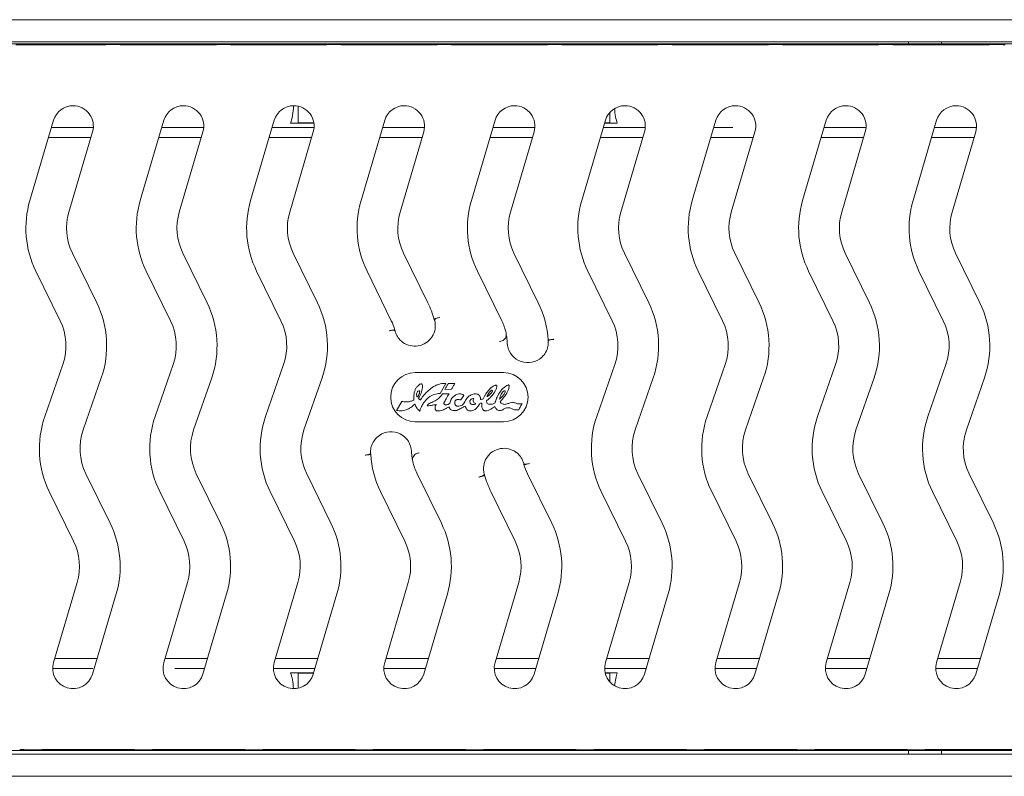
# Model space of a CAD drawing. Units: millimetres. Extents: x 3 to 418, y 1 to 295.
# Drawn here: x 129 to 189, y 128 to 174 of the extents above; entities that cross this region are included whole.
import ezdxf

# ---------------------------------------------------------------- set-up
doc = ezdxf.new("R2010")
doc.units = ezdxf.units.MM

msp = doc.modelspace()

# ---------------------------------------------------------------- linework, layer by layer
at = {"color": 7, "linetype": 'Continuous', "lineweight": 15}
for p, q in [((72.1193, 173.9363), (406.1193, 173.9363)), ((406.1193, 172.6033), (72.1193, 172.6033)), ((182.4026, 172.4843), (99.7359, 172.4843)), ((185.7359, 172.4843), (182.4026, 172.4843)), ((183.0693, 172.4843), (183.0693, 172.6033)), ((185.0693, 172.4843), (185.0693, 172.6033)), ((292.8359, 172.4843), (185.7359, 172.4843)), ((134.2182, 172.4114), (129.1724, 172.4114)), ((140.8849, 172.4114), (135.8391, 172.4114)), ((147.5516, 172.4114), (142.5058, 172.4114)), ((154.2182, 172.4114), (149.1724, 172.4114)), ((160.8849, 172.4114), (155.8391, 172.4114)), ((167.5516, 172.4114), (162.5058, 172.4114)), ((174.2182, 172.4114), (169.1724, 172.4114)), ((180.8849, 172.4114), (175.8391, 172.4114)), ((187.5516, 172.4114), (182.5058, 172.4114)), ((146.2092, 167.7084), (146.2092, 168.7171)), ((165.0359, 167.7084), (165.0359, 168.3339)), ((131.4401, 167.8627), (130.0129, 163.0246)), ((138.1068, 167.8627), (136.6795, 163.0246)), ((144.7735, 167.8627), (143.3462, 163.0246)), ((145.7568, 167.6937), (146.2092, 167.7084)), ((145.7568, 167.6937), (147.1688, 167.6937)), ((146.2092, 167.7084), (147.1666, 167.7084)), ((151.4401, 167.8627), (150.0129, 163.0246)), ((158.1068, 167.8627), (156.6795, 163.0246)), ((164.7735, 167.8627), (163.3462, 163.0246)), ((164.7236, 167.6937), (165.4883, 167.6937)), ((164.7279, 167.7084), (165.0359, 167.7084)), ((165.4883, 167.6937), (165.0359, 167.7084)), ((171.4401, 167.8627), (170.0129, 163.0246)), ((178.1068, 167.8627), (176.6795, 163.0246)), ((184.7735, 167.8627), (183.3462, 163.0246)), ((133.8452, 167.4231), (131.3104, 167.4231)), ((132.3712, 162.3289), (133.7984, 167.167)), ((140.5118, 167.4231), (137.9771, 167.4231)), ((139.0378, 162.3289), (140.4651, 167.167)), ((147.1785, 167.4231), (144.6438, 167.4231)), ((145.7045, 162.3289), (147.1318, 167.167)), ((153.8452, 167.4231), (151.3104, 167.4231)), ((152.3712, 162.3289), (153.7984, 167.167)), ((160.5118, 167.4231), (157.9771, 167.4231)), ((159.0378, 162.3289), (160.4651, 167.167)), ((167.1785, 167.4231), (164.6438, 167.4231)), ((165.7045, 162.3289), (167.1318, 167.167)), ((172.4745, 167.4231), (171.3104, 167.4231)), ((172.3712, 162.3289), (173.7984, 167.167)), ((180.5118, 167.4231), (177.9771, 167.4231)), ((179.0378, 162.3289), (180.4651, 167.167)), ((187.1785, 167.4231), (184.6438, 167.4231)), ((185.7045, 162.3289), (187.1318, 167.167)), ((131.1329, 166.8211), (133.6964, 166.8211)), ((137.7995, 166.8211), (140.3631, 166.8211)), ((144.4662, 166.8211), (147.0297, 166.8211)), ((151.1329, 166.8211), (153.6964, 166.8211)), ((157.7995, 166.8211), (160.3631, 166.8211)), ((164.4662, 166.8211), (167.0297, 166.8211)), ((171.1329, 166.8211), (173.6964, 166.8211)), ((177.7995, 166.8211), (180.3631, 166.8211)), ((184.4662, 166.8211), (187.0297, 166.8211)), ((134.0495, 156.85), (132.5818, 159.8429)), ((140.7162, 156.85), (139.2485, 159.8429)), ((147.3829, 156.85), (145.9152, 159.8429)), ((154.0495, 156.85), (152.5818, 159.8429)), ((160.7162, 156.85), (159.2485, 159.8429)), ((167.3829, 156.85), (165.9152, 159.8429)), ((174.0495, 156.85), (172.5818, 159.8429)), ((180.7162, 156.85), (179.2485, 159.8429)), ((187.3829, 156.85), (185.9152, 159.8429)), ((130.3742, 158.7602), (131.8419, 155.7674)), ((137.0409, 158.7602), (138.5086, 155.7674)), ((143.7076, 158.7602), (145.1752, 155.7674)), ((150.3742, 158.7602), (151.8419, 155.7674)), ((157.0409, 158.7602), (158.5086, 155.7674)), ((163.7076, 158.7602), (165.1752, 155.7674)), ((170.3742, 158.7602), (171.8419, 155.7674)), ((177.0409, 158.7602), (178.5086, 155.7674)), ((183.7076, 158.7602), (185.1752, 155.7674)), ((154.4571, 155.7989), (154.5001, 155.8744)), ((152.0236, 155.1726), (151.9804, 155.1969)), ((151.715, 155.156), (151.724, 155.1582)), ((152.0236, 155.1726), (152.0615, 155.1707)), ((158.7809, 154.9517), (158.7707, 155.0312)), ((158.7815, 154.9291), (158.7809, 154.9517)), ((161.353, 154.5665), (161.3859, 154.6029)), ((161.6406, 154.6447), (161.6498, 154.6454)), ((158.8453, 154.4159), (158.8595, 154.2767)), ((161.3177, 154.5531), (161.353, 154.5665)), ((132.0035, 153.1283), (130.9119, 149.9788)), ((138.6702, 153.1283), (137.5785, 149.9788)), ((145.3368, 153.1283), (144.2452, 149.9788)), ((165.3368, 153.1283), (164.2452, 149.9788)), ((172.0035, 153.1283), (170.9119, 149.9788)), ((178.6702, 153.1283), (177.5785, 149.9788)), ((185.3368, 153.1283), (184.2452, 149.9788)), ((133.2351, 149.1736), (134.3267, 152.3231)), ((139.9017, 149.1736), (140.9933, 152.3231)), ((146.5684, 149.1736), (147.66, 152.3231)), ((153.2859, 152.6343), (158.6193, 152.6343)), ((166.5684, 149.1736), (167.66, 152.3231)), ((173.2351, 149.1736), (174.3267, 152.3231)), ((179.9017, 149.1736), (180.9933, 152.3231)), ((186.5684, 149.1736), (187.66, 152.3231)), ((155.1302, 151.9815), (154.7977, 151.3741)), ((155.0767, 151.6244), (155.4788, 151.6305)), ((155.6695, 151.9731), (155.2777, 151.969)), ((154.929, 151.3618), (155.327, 151.3618)), ((152.1639, 150.3506), (152.4696, 150.8941)), ((158.6193, 149.6676), (153.2859, 149.6676)), ((150.2646, 147.6572), (150.2554, 147.6565)), ((150.5522, 147.7353), (150.5193, 147.699)), ((150.5875, 147.7488), (150.5522, 147.7353)), ((153.0599, 147.886), (153.0457, 148.0251)), ((153.1237, 147.3728), (153.1243, 147.3502)), ((153.1243, 147.3502), (153.1345, 147.2706)), ((159.8816, 147.1293), (159.8437, 147.1312)), ((159.8816, 147.1293), (159.9248, 147.105)), ((160.1902, 147.1458), (160.1812, 147.1437)), ((134.8643, 143.5416), (133.3966, 146.5344)), ((141.531, 143.5416), (140.0633, 146.5344)), ((148.1977, 143.5416), (146.73, 146.5344)), ((154.8643, 143.5416), (153.3966, 146.5344)), ((157.4482, 146.503), (157.4051, 146.4274)), ((161.531, 143.5416), (160.0633, 146.5344)), ((168.1977, 143.5416), (166.73, 146.5344)), ((174.8643, 143.5416), (173.3966, 146.5344)), ((181.531, 143.5416), (180.0633, 146.5344)), ((188.1977, 143.5416), (186.73, 146.5344)), ((131.189, 145.4518), (132.6567, 142.459)), ((137.8557, 145.4518), (139.3234, 142.459)), ((144.5224, 145.4518), (145.99, 142.459)), ((151.189, 145.4518), (152.6567, 142.459)), ((157.8557, 145.4518), (159.3234, 142.459)), ((164.5224, 145.4518), (165.99, 142.459)), ((171.189, 145.4518), (172.6567, 142.459)), ((177.8557, 145.4518), (179.3234, 142.459)), ((184.5224, 145.4518), (185.99, 142.459)), ((132.8674, 139.973), (131.4401, 135.1349)), ((139.534, 139.973), (138.1068, 135.1349)), ((146.2007, 139.973), (144.7735, 135.1349)), ((152.8674, 139.973), (151.4401, 135.1349)), ((159.534, 139.973), (158.1068, 135.1349)), ((166.2007, 139.973), (164.7735, 135.1349)), ((172.8674, 139.973), (171.4401, 135.1349)), ((179.534, 139.973), (178.1068, 135.1349)), ((186.2007, 139.973), (184.7735, 135.1349)), ((133.7984, 134.4392), (135.2257, 139.2773)), ((140.4651, 134.4392), (141.8923, 139.2773)), ((147.1318, 134.4392), (148.559, 139.2773)), ((153.7984, 134.4392), (155.2257, 139.2773)), ((160.4651, 134.4392), (161.8923, 139.2773)), ((167.1318, 134.4392), (168.559, 139.2773)), ((173.7984, 134.4392), (175.2257, 139.2773)), ((180.4651, 134.4392), (181.8923, 139.2773)), ((187.1318, 134.4392), (188.559, 139.2773)), ((134.0776, 135.3856), (131.5141, 135.3856)), ((140.7443, 135.3856), (138.1808, 135.3856)), ((147.411, 135.3856), (144.8474, 135.3856)), ((154.0776, 135.3856), (151.5141, 135.3856)), ((160.7443, 135.3856), (158.1808, 135.3856)), ((167.411, 135.3856), (164.8474, 135.3856)), ((174.0776, 135.3856), (171.5141, 135.3856)), ((180.7443, 135.3856), (178.1808, 135.3856)), ((187.411, 135.3856), (184.8474, 135.3856)), ((131.3899, 134.7837), (133.8078, 134.7837)), ((138.7641, 134.7837), (140.5667, 134.7837)), ((144.7232, 134.7837), (147.2334, 134.7837)), ((145.7569, 134.5129), (146.2092, 134.4981)), ((147.1535, 134.5129), (145.7569, 134.5129)), ((146.2092, 134.4981), (146.2092, 133.5847)), ((146.2092, 134.4981), (147.1492, 134.4981)), ((151.3899, 134.7837), (153.9001, 134.7837)), ((158.0566, 134.7837), (160.5667, 134.7837)), ((164.7232, 134.7837), (167.2334, 134.7837)), ((165.4883, 134.5129), (164.7542, 134.5129)), ((164.7576, 134.4981), (165.0359, 134.4981)), ((165.4883, 134.5129), (165.0359, 134.4981)), ((165.0359, 134.4981), (165.0359, 133.9678)), ((171.3899, 134.7837), (173.9001, 134.7837)), ((178.0566, 134.7837), (180.5667, 134.7837)), ((184.7232, 134.7837), (187.2334, 134.7837)), ((182.4026, 129.8176), (99.7359, 129.8176)), ((136.0661, 129.8905), (131.0203, 129.8905)), ((142.7328, 129.8905), (137.687, 129.8905)), ((149.3995, 129.8905), (144.3537, 129.8905)), ((156.0661, 129.8905), (151.0203, 129.8905)), ((162.7328, 129.8905), (157.687, 129.8905)), ((169.3995, 129.8905), (164.3537, 129.8905)), ((176.0661, 129.8905), (171.0203, 129.8905)), ((182.7328, 129.8905), (177.687, 129.8905)), ((185.7359, 129.8176), (182.4026, 129.8176)), ((183.0693, 129.8176), (183.0693, 129.6166)), ((189.3995, 129.8905), (184.3537, 129.8905)), ((185.0693, 129.8176), (185.0693, 129.6166)), ((292.8359, 129.8176), (185.7359, 129.8176)), ((72.1193, 129.6034), (406.1193, 129.6034)), ((183.0693, 129.6034), (183.0693, 129.6166)), ((185.0693, 129.6166), (185.0693, 129.6034)), ((406.1193, 128.2705), (72.1193, 128.2705))]:
    msp.add_line(p, q, dxfattribs=at)
for centre, radius, start, end in [((132.6193, 167.5148), 1.2293, 90, 163.563851), ((132.6193, 167.5148), 1.2293, 343.563851, 90), ((139.2859, 167.5148), 1.2293, 90, 163.563851), ((139.2859, 167.5148), 1.2293, 343.563851, 90), ((145.9526, 167.5148), 1.2293, 90, 163.563851), ((145.9526, 167.5148), 1.2293, 343.563851, 90), ((152.6193, 167.5148), 1.2293, 90, 163.563851), ((152.6193, 167.5148), 1.2293, 343.563851, 90), ((159.2859, 167.5148), 1.2293, 90, 163.563851), ((159.2859, 167.5148), 1.2293, 343.563851, 90), ((165.9526, 167.5148), 1.2293, 90, 163.563851), ((165.9526, 167.5148), 1.2293, 343.563851, 90), ((172.6193, 167.5148), 1.2293, 90, 163.563851), ((172.6193, 167.5148), 1.2293, 343.563851, 90), ((179.2859, 167.5148), 1.2293, 90, 163.563851), ((179.2859, 167.5148), 1.2293, 343.563851, 90), ((185.9526, 167.5148), 1.2293, 90, 163.563851), ((185.9526, 167.5148), 1.2293, 343.563851, 90), ((135.668, 161.3563), 5.8961, 163.563851, 206.123397), ((142.3347, 161.3563), 5.8961, 163.563851, 206.123397), ((149.0013, 161.3563), 5.8961, 163.563851, 206.123397), ((155.668, 161.3563), 5.8961, 163.563851, 206.123397), ((162.3347, 161.3563), 5.8961, 163.563851, 206.123397), ((169.0013, 161.3563), 5.8961, 163.563851, 206.123397), ((175.668, 161.3563), 5.8961, 163.563851, 206.123397), ((182.3347, 161.3563), 5.8961, 163.563851, 206.123397), ((189.0013, 161.3563), 5.8961, 163.563851, 206.123397), ((135.668, 161.3563), 3.4373, 163.563851, 206.123397), ((142.3347, 161.3563), 3.4373, 163.563851, 206.123397), ((149.0013, 161.3563), 3.4373, 163.563851, 206.123397), ((155.668, 161.3563), 3.4373, 163.563851, 206.123397), ((162.3347, 161.3563), 3.4373, 163.563851, 206.123397), ((169.0013, 161.3563), 3.4373, 163.563851, 206.123397), ((175.668, 161.3563), 3.4373, 163.563851, 206.123397), ((182.3347, 161.3563), 3.4373, 163.563851, 206.123397), ((189.0013, 161.3563), 3.4373, 163.563851, 206.123397), ((128.7558, 154.254), 5.8961, 340.883667, 26.123397), ((135.4224, 154.254), 5.8961, 340.883667, 26.123397), ((142.0891, 154.254), 5.8961, 340.883667, 26.123397), ((148.7558, 154.254), 5.8961, 15.690147, 26.123397), ((155.4224, 154.254), 5.8961, 3.237158, 26.123397), ((162.0891, 154.254), 5.8961, 340.883667, 26.123397), ((168.7558, 154.254), 5.8961, 340.883667, 26.123397), ((175.4224, 154.254), 5.8961, 340.883667, 26.123397), ((182.0891, 154.254), 5.8961, 340.883667, 26.123397), ((153.26, 155.4745), 1.2402, 327.4032, 15.161711), ((128.7558, 154.254), 3.4373, 340.883667, 26.123397), ((135.4224, 154.254), 3.4373, 340.883667, 26.123397), ((142.0891, 154.254), 3.4373, 340.883667, 26.123397), ((148.7558, 154.254), 3.4373, 16.068177, 26.123397), ((155.4224, 154.254), 3.4373, 13.069025, 26.123397), ((162.0891, 154.254), 3.4373, 340.883667, 26.123397), ((168.7558, 154.254), 3.4373, 340.883667, 26.123397), ((175.4224, 154.254), 3.4373, 340.883667, 26.123397), ((182.0891, 154.254), 3.4373, 340.883667, 26.123397), ((148.7558, 154.254), 3.4305, 15.161711, 15.499125), ((153.26, 155.4745), 1.2402, 234.681659, 325.012064), ((153.26, 155.4745), 1.2402, 325.012064, 327.4032), ((160.0839, 154.4745), 1.2402, 189.176168, 312.316587), ((155.4224, 154.254), 5.9029, 2.708723, 2.90481), ((153.2859, 151.1509), 1.4833, 90, 270), ((158.6193, 151.1509), 1.4833, 270, 90), ((136.4828, 148.0479), 5.8961, 160.883667, 206.123397), ((143.1495, 148.0479), 5.8961, 160.883667, 206.123397), ((149.8161, 148.0479), 5.8961, 160.883667, 206.123397), ((169.8161, 148.0479), 5.8961, 160.883667, 206.123397), ((176.4828, 148.0479), 5.8961, 160.883667, 206.123397), ((183.1495, 148.0479), 5.8961, 160.883667, 206.123397), ((189.8161, 148.0479), 5.8961, 160.883667, 206.123397), ((136.4828, 148.0479), 3.4373, 160.883667, 206.123397), ((143.1495, 148.0479), 3.4373, 160.883667, 206.123397), ((149.8161, 148.0479), 3.4373, 160.883667, 206.123397), ((151.8213, 147.8274), 1.2402, 9.176168, 132.316587), ((169.8161, 148.0479), 3.4373, 160.883667, 206.123397), ((176.4828, 148.0479), 3.4373, 160.883667, 206.123397), ((183.1495, 148.0479), 3.4373, 160.883667, 206.123397), ((189.8161, 148.0479), 3.4373, 160.883667, 206.123397), ((158.6452, 146.8274), 1.2402, 54.681659, 145.012064), ((156.4828, 148.0479), 5.9029, 182.708723, 182.90481), ((156.4828, 148.0479), 5.8961, 183.237158, 206.123397), ((158.6452, 146.8274), 1.2402, 147.4032, 195.161711), ((158.6452, 146.8274), 1.2402, 145.012064, 147.4032), ((156.4828, 148.0479), 3.4373, 193.069025, 206.123397), ((163.1495, 148.0479), 3.4305, 195.161711, 195.499125), ((163.1495, 148.0479), 3.4373, 196.068177, 206.123397), ((163.1495, 148.0479), 5.8961, 195.690147, 206.123397), ((129.5706, 140.9455), 5.8961, 343.563851, 26.123397), ((136.2372, 140.9455), 5.8961, 343.563851, 26.123397), ((142.9039, 140.9455), 5.8961, 343.563851, 26.123397), ((149.5706, 140.9455), 5.8961, 343.563851, 26.123397), ((156.2372, 140.9455), 5.8961, 343.563851, 26.123397), ((162.9039, 140.9455), 5.8961, 343.563851, 26.123397), ((169.5706, 140.9455), 5.8961, 343.563851, 26.123397), ((176.2372, 140.9455), 5.8961, 343.563851, 26.123397), ((182.9039, 140.9455), 5.8961, 343.563851, 26.123397), ((129.5706, 140.9455), 3.4373, 343.563851, 26.123397), ((136.2372, 140.9455), 3.4373, 343.563851, 26.123397), ((142.9039, 140.9455), 3.4373, 343.563851, 26.123397), ((149.5706, 140.9455), 3.4373, 343.563851, 26.123397), ((156.2372, 140.9455), 3.4373, 343.563851, 26.123397), ((162.9039, 140.9455), 3.4373, 343.563851, 26.123397), ((169.5706, 140.9455), 3.4373, 343.563851, 26.123397), ((176.2372, 140.9455), 3.4373, 343.563851, 26.123397), ((182.9039, 140.9455), 3.4373, 343.563851, 26.123397), ((132.6193, 134.787), 1.2294, 163.563851, 343.563851), ((139.2859, 134.787), 1.2294, 163.563851, 343.563851), ((145.9526, 134.787), 1.2294, 163.563851, 343.563851), ((152.6193, 134.787), 1.2294, 163.563851, 343.563851), ((159.2859, 134.787), 1.2294, 163.563851, 343.563851), ((165.9526, 134.787), 1.2294, 163.563851, 343.563851), ((172.6193, 134.787), 1.2294, 163.563851, 343.563851), ((179.2859, 134.787), 1.2294, 163.563851, 343.563851), ((185.9526, 134.787), 1.2294, 163.563851, 343.563851)]:
    msp.add_arc(centre, radius, start, end, dxfattribs=at)
for centre, major_axis, ratio, start_param, end_param in [((135.0162, 172.3822), (0.7253, 0.002), 0.080368, 0.6951681, 2.3773055), ((141.6829, 172.3822), (0.7253, 0.002), 0.080368, 0.6951681, 2.3773055), ((148.3495, 172.3822), (0.7253, 0.002), 0.080368, 0.6951681, 2.3773055), ((155.0162, 172.3822), (0.7253, 0.002), 0.080368, 0.6951681, 2.3773055), ((161.6829, 172.3822), (0.7253, 0.002), 0.080368, 0.6951681, 2.3773055), ((168.3495, 172.3822), (0.7253, 0.002), 0.080368, 0.6951681, 2.3773055), ((175.0162, 172.3822), (0.7253, 0.002), 0.080368, 0.6951681, 2.3773055), ((181.6829, 172.3822), (0.7253, 0.002), 0.080368, 0.6951681, 2.3773055), ((188.3495, 172.3822), (0.7253, 0.002), 0.080368, 0.6951681, 2.3773055), ((134.2307, 172.4405), (0.3627, 0.001), 0.080368, 4.6778294, 5.5188981), ((135.8515, 172.4405), (0.3627, 0.001), 0.080368, 3.8367608, 4.6778294), ((140.8973, 172.4405), (0.3627, 0.001), 0.080368, 4.6778294, 5.5188981), ((142.5182, 172.4405), (0.3627, 0.001), 0.080368, 3.8367608, 4.6778294), ((147.564, 172.4405), (0.3627, 0.001), 0.080368, 4.6778294, 5.5188981), ((149.1849, 172.4405), (0.3627, 0.001), 0.080368, 3.8367608, 4.6778294), ((154.2307, 172.4405), (0.3627, 0.001), 0.080368, 4.6778294, 5.5188981), ((155.8515, 172.4405), (0.3627, 0.001), 0.080368, 3.8367608, 4.6778294), ((160.8973, 172.4405), (0.3627, 0.001), 0.080368, 4.6778294, 5.5188981), ((162.5182, 172.4405), (0.3627, 0.001), 0.080368, 3.8367608, 4.6778294), ((167.564, 172.4405), (0.3627, 0.001), 0.080368, 4.6778294, 5.5188981), ((169.1849, 172.4405), (0.3627, 0.001), 0.080368, 3.8367608, 4.6778294), ((174.2307, 172.4405), (0.3627, 0.001), 0.080368, 4.6778294, 5.5188981), ((175.8515, 172.4405), (0.3627, 0.001), 0.080368, 3.8367608, 4.6778294), ((180.8973, 172.4405), (0.3627, 0.001), 0.080368, 4.6778294, 5.5188981), ((182.5182, 172.4405), (0.3627, 0.001), 0.080368, 3.8367608, 4.6778294), ((187.564, 172.4405), (0.3627, 0.001), 0.080368, 4.6778294, 5.5188981), ((145.5209, 168.9897), (0, 1.5667), 0.2679492, 3.7382511, 4.5549433), ((165.7242, 168.9897), (0, 1.5667), 0.2679492, 1.8427937, 2.5449342), ((149.0768, 153.0693), (-1.609, 5.9376), 0.9798953, 4.9132492, 4.9222784), ((154.6956, 156.0146), (0.8201, 0.2255), 0.0684765, 4.5574374, 4.7956522), ((154.6837, 155.9869), (0.8301, 0.2472), 0.0367797, 4.581309, 4.7566556), ((148.5696, 154.9411), (-0.9333, 3.4443), 0.9798953, 4.5173028, 4.527056), ((155.4804, 153.028), (-0.2907, 6.1449), 0.9798953, 4.9166016, 4.9222784), ((156.4248, 149.2739), (-0.2907, 6.1449), 0.9798953, 1.7750089, 1.7806857), ((163.3357, 147.3607), (-0.9333, 3.4443), 0.9798953, 1.3757101, 1.3854634), ((157.2097, 146.2873), (0.8201, 0.2255), 0.0684765, 1.4158448, 1.6540595), ((157.2215, 146.315), (0.8301, 0.2472), 0.0367797, 1.4397163, 1.615063), ((162.8284, 149.2325), (-1.609, 5.9376), 0.9798953, 1.7716565, 1.7806857), ((145.5209, 133.217), (0, 1.5667), 0.2679492, 4.9316539, 5.6863587), ((165.7242, 133.217), (0, 1.5667), 0.2679492, 0.5968266, 1.2382616), ((129.387, 129.8613), (0.3627, 0.001), 0.080368, 0.6951681, 1.5362368), ((130.2223, 129.9197), (0.7253, 0.002), 0.080368, 3.8367608, 5.5188981), ((131.0079, 129.8613), (0.3627, 0.001), 0.080368, 1.5362368, 2.3773055), ((136.0537, 129.8613), (0.3627, 0.001), 0.080368, 0.6951681, 1.5362368), ((136.889, 129.9197), (0.7253, 0.002), 0.080368, 3.8367608, 5.5188981), ((137.6745, 129.8613), (0.3627, 0.001), 0.080368, 1.5362368, 2.3773055), ((142.7203, 129.8613), (0.3627, 0.001), 0.080368, 0.6951681, 1.5362368), ((143.5557, 129.9197), (0.7253, 0.002), 0.080368, 3.8367608, 5.5188981), ((144.3412, 129.8613), (0.3627, 0.001), 0.080368, 1.5362368, 2.3773055), ((149.387, 129.8613), (0.3627, 0.001), 0.080368, 0.6951681, 1.5362368), ((150.2223, 129.9197), (0.7253, 0.002), 0.080368, 3.8367608, 5.5188981), ((151.0079, 129.8613), (0.3627, 0.001), 0.080368, 1.5362368, 2.3773055), ((156.0537, 129.8613), (0.3627, 0.001), 0.080368, 0.6951681, 1.5362368), ((156.889, 129.9197), (0.7253, 0.002), 0.080368, 3.8367608, 5.5188981), ((157.6745, 129.8613), (0.3627, 0.001), 0.080368, 1.5362368, 2.3773055), ((162.7203, 129.8613), (0.3627, 0.001), 0.080368, 0.6951681, 1.5362368), ((163.5557, 129.9197), (0.7253, 0.002), 0.080368, 3.8367608, 5.5188981), ((164.3412, 129.8613), (0.3627, 0.001), 0.080368, 1.5362368, 2.3773055), ((169.387, 129.8613), (0.3627, 0.001), 0.080368, 0.6951681, 1.5362368), ((170.2223, 129.9197), (0.7253, 0.002), 0.080368, 3.8367608, 5.5188981), ((171.0079, 129.8613), (0.3627, 0.001), 0.080368, 1.5362368, 2.3773055), ((176.0537, 129.8613), (0.3627, 0.001), 0.080368, 0.6951681, 1.5362368), ((176.889, 129.9197), (0.7253, 0.002), 0.080368, 3.8367608, 5.5188981), ((177.6745, 129.8613), (0.3627, 0.001), 0.080368, 1.5362368, 2.3773055), ((182.7203, 129.8613), (0.3627, 0.001), 0.080368, 0.6951681, 1.5362368), ((183.5557, 129.9197), (0.7253, 0.002), 0.080368, 3.8367608, 5.5188981), ((184.3412, 129.8613), (0.3627, 0.001), 0.080368, 1.5362368, 2.3773055)]:
    msp.add_ellipse(centre, major_axis=major_axis, ratio=ratio, start_param=start_param, end_param=end_param, dxfattribs=at)
for points, knots in [([(154.5843, 155.9243), (154.5539, 155.913), (154.4872, 155.8881), (154.4362, 155.8619), (154.4333, 155.8524), (154.4321, 155.8485)], [0, 0, 0, 0, 0.3275991, 0.7188279, 1, 1, 1, 1]), ([(154.5843, 155.9243), (154.5474, 155.9113), (154.4813, 155.888), (154.4532, 155.8748), (154.4408, 155.869)], [0, 0, 0, 0, 0.5577681, 1, 1, 1, 1]), ([(154.5001, 155.8744), (154.5072, 155.8802), (154.5206, 155.8909), (154.5893, 155.9181), (154.6766, 155.9476), (154.7456, 155.9676), (154.7791, 155.9774)], [0, 0, 0, 0, 0.2778123, 0.522862, 0.7679413, 1, 1, 1, 1]), ([(151.715, 155.156), (151.7551, 155.1652), (151.8353, 155.1835), (151.9246, 155.1981), (151.9686, 155.2009), (151.9778, 155.1978), (151.9804, 155.1969)], [0, 0, 0, 0, 0.2942164, 0.5884048, 0.8832364, 1, 1, 1, 1]), ([(152.0588, 155.2053), (152.053, 155.2089), (152.0414, 155.216), (151.9564, 155.2066), (151.8453, 155.1862), (151.7593, 155.1663), (151.724, 155.1582)], [0, 0, 0, 0, 0.27050097, 0.5410024, 0.81143208, 1, 1, 1, 1]), ([(152.0668, 155.1512), (152.0877, 155.0867), (152.1466, 154.9053), (152.2843, 154.6929), (152.4447, 154.5342), (152.5286, 154.473), (152.543, 154.4625)], [0, 0, 0, 0, 0.2305108, 0.6487989, 0.9398626, 1, 1, 1, 1]), ([(158.3817, 154.5162), (158.4096, 154.518), (158.4826, 154.5226), (158.5941, 154.5693), (158.6981, 154.6601), (158.7632, 154.7808), (158.7865, 154.8763), (158.7808, 154.9252), (158.7803, 154.929)], [0, 0, 0, 0, 0.1311249, 0.3419663, 0.5542772, 0.7678884, 0.9820559, 1, 1, 1, 1]), ([(158.7855, 154.9231), (158.8008, 154.8409), (158.8281, 154.6942), (158.8401, 154.5009), (158.8453, 154.4159)], [0, 0, 0, 0, 0.5603699, 1, 1, 1, 1]), ([(161.6406, 154.6447), (161.5896, 154.6402), (161.4876, 154.6312), (161.3766, 154.6145), (161.3157, 154.5992), (161.311, 154.5905), (161.3091, 154.5869)], [0, 0, 0, 0, 0.2686078, 0.5371895, 0.8064705, 1, 1, 1, 1]), ([(161.3859, 154.6029), (161.394, 154.6072), (161.4102, 154.6158), (161.489, 154.6294), (161.5757, 154.6393), (161.6336, 154.6441), (161.6498, 154.6454)], [0, 0, 0, 0, 0.2952824, 0.5905966, 0.88508, 1, 1, 1, 1]), ([(160.9188, 153.5574), (160.9855, 153.6275), (161.1476, 153.798), (161.2791, 154.0999), (161.3227, 154.3637), (161.3195, 154.5008), (161.3187, 154.5329)], [0, 0, 0, 0, 0.25943502, 0.63134256, 0.91343803, 1, 1, 1, 1]), ([(152.4696, 150.8941), (152.548, 150.8797), (152.6938, 150.8529), (152.9096, 150.8767), (153.0707, 150.9174), (153.1598, 150.9693), (153.1925, 150.9843), (153.2011, 150.9885), (153.2041, 150.9907), (153.2057, 150.9934), (153.2064, 150.9965), (153.2064, 151.0005), (153.2035, 151.0351), (153.1994, 151.0992), (153.1952, 151.2585), (153.2371, 151.4436), (153.2987, 151.6519), (153.4048, 151.7892), (153.5081, 151.8927), (153.5911, 151.9439), (153.638, 151.9617), (153.657, 151.9651), (153.6731, 151.962), (153.6885, 151.9499), (153.6999, 151.9257), (153.7117, 151.885), (153.7241, 151.8193), (153.7136, 151.7083), (153.6847, 151.5632), (153.6462, 151.3934), (153.5735, 151.2646), (153.5344, 151.1674), (153.4987, 151.1275), (153.4837, 151.1042), (153.4812, 151.087), (153.4876, 151.0734), (153.4972, 151.0626), (153.5162, 151.0464), (153.5493, 151.0261), (153.5785, 151.0069), (153.597, 150.995), (153.6011, 150.9936), (153.6044, 150.9939), (153.6071, 150.9952), (153.6189, 151.0052), (153.6347, 151.0338), (153.6682, 151.0821), (153.7212, 151.1745), (153.8645, 151.3385), (154.0785, 151.5739), (154.3466, 151.7665), (154.5854, 151.8984), (154.7848, 151.9483), (154.9652, 151.9946), (155.0791, 151.9856), (155.1302, 151.9815)], [0, 0, 0, 0, 0.0483161, 0.0898205, 0.1314447, 0.1482745, 0.1524262, 0.1533845, 0.1541027, 0.1546447, 0.1552497, 0.1560283, 0.1570587, 0.1764287, 0.1952278, 0.2539221, 0.2912206, 0.3262987, 0.3581661, 0.3801759, 0.3849468, 0.3887537, 0.3917795, 0.3946464, 0.4003324, 0.4076535, 0.4206066, 0.4407199, 0.4750025, 0.5111765, 0.5457866, 0.564958, 0.5742176, 0.5782322, 0.5817547, 0.5841855, 0.5871278, 0.5905422, 0.59941, 0.6107189, 0.6118903, 0.6127749, 0.6132996, 0.6138685, 0.6145612, 0.6226902, 0.6333477, 0.6505901, 0.6873881, 0.7656374, 0.8440269, 0.887574, 0.9307811, 0.9689869, 1, 1, 1, 1]), ([(155.2777, 151.969), (155.2399, 151.9049), (155.1722, 151.7905), (155.1059, 151.6752), (155.0767, 151.6244)], [0, 0, 0, 0, 0.5594884, 1, 1, 1, 1]), ([(155.4788, 151.6305), (155.5142, 151.6945), (155.5774, 151.8089), (155.6414, 151.9229), (155.6695, 151.9731)], [0, 0, 0, 0, 0.55944786, 1, 1, 1, 1]), ([(157.5813, 150.9311), (157.6, 150.9447), (157.6431, 150.976), (157.7277, 151.0465), (157.8563, 151.1563), (158.0108, 151.359), (158.1434, 151.5684), (158.2134, 151.7334), (158.2225, 151.8035), (158.2211, 151.8293), (158.2137, 151.8508), (158.1972, 151.867), (158.1715, 151.8735), (158.1318, 151.8717), (158.0444, 151.8472), (157.8735, 151.7522), (157.6926, 151.5408), (157.5246, 151.3239), (157.4348, 151.1565), (157.3997, 151.0775), (157.3885, 151.0521)], [0, 0, 0, 0, 0.02926245, 0.06722626, 0.13922608, 0.24237212, 0.38728718, 0.45293587, 0.46557486, 0.47628746, 0.4853425, 0.49373029, 0.5043669, 0.51762145, 0.54380536, 0.61813868, 0.76077538, 0.89078958, 0.96489402, 1, 1, 1, 1]), ([(158.41, 150.8654), (158.5041, 150.9805), (158.6585, 151.1692), (158.833, 151.4199), (158.9153, 151.6268), (158.9611, 151.7609), (158.9568, 151.848), (158.9497, 151.87), (158.9371, 151.8839), (158.9207, 151.89), (158.9007, 151.8894), (158.8405, 151.8738), (158.6655, 151.7589), (158.4256, 151.522), (158.2394, 151.1914), (158.1513, 150.9597), (158.1143, 150.8459), (158.1081, 150.8159), (158.1064, 150.808)], [0, 0, 0, 0, 0.1715427, 0.2813157, 0.3487802, 0.4288588, 0.4398992, 0.4489025, 0.4548037, 0.4609123, 0.4683076, 0.4775359, 0.5322705, 0.7049918, 0.8624739, 0.9646545, 0.9907147, 1, 1, 1, 1]), ([(153.4096, 151.4648), (153.3978, 151.4426), (153.372, 151.3943), (153.3665, 151.311), (153.3704, 151.2452), (153.3814, 151.2032), (153.3893, 151.1866), (153.397, 151.1786), (153.4021, 151.1755), (153.4077, 151.1741), (153.4154, 151.175), (153.425, 151.18), (153.4385, 151.1912), (153.4593, 151.2149), (153.4738, 151.2373), (153.4834, 151.2521)], [0, 0, 0, 0, 0.1773945, 0.3852156, 0.5811354, 0.6445929, 0.6940877, 0.7091976, 0.7228099, 0.7358318, 0.7495666, 0.7768991, 0.8108036, 0.8747765, 1, 1, 1, 1]), ([(153.4834, 151.2521), (153.5031, 151.2937), (153.5323, 151.3555), (153.5519, 151.4404), (153.5579, 151.4887), (153.5482, 151.5179), (153.5357, 151.5298), (153.5177, 151.533), (153.4857, 151.5294), (153.4414, 151.5121), (153.4199, 151.4801), (153.4096, 151.4648)], [0, 0, 0, 0, 0.3082324, 0.4577019, 0.5886339, 0.6265644, 0.6607499, 0.6991465, 0.7450709, 0.8781498, 1, 1, 1, 1]), ([(153.5607, 150.3141), (153.5647, 150.3348), (153.5743, 150.3838), (153.6124, 150.4773), (153.6789, 150.624), (153.8179, 150.8651), (154.0607, 151.1268), (154.4084, 151.3511), (154.6682, 151.3665), (154.7977, 151.3741)], [0, 0, 0, 0, 0.0361372, 0.0855152, 0.1724739, 0.3127256, 0.5605523, 0.780762, 1, 1, 1, 1]), ([(154.0737, 150.7506), (154.1676, 150.7894), (154.3531, 150.8661), (154.6247, 151.0036), (154.801, 151.1732), (154.8911, 151.2966), (154.9195, 151.3423), (154.927, 151.356), (154.9285, 151.3602), (154.929, 151.3618)], [0, 0, 0, 0, 0.284231, 0.5611748, 0.8446684, 0.956605, 0.9875525, 0.9952213, 1, 1, 1, 1]), ([(155.327, 151.3618), (155.2693, 151.2586), (155.1659, 151.0734), (155.0629, 150.888), (155.0172, 150.8059)], [0, 0, 0, 0, 0.55735272, 1, 1, 1, 1]), ([(155.0172, 150.8059), (155.0179, 150.7932), (155.0192, 150.7698), (155.0322, 150.7386), (155.0557, 150.712), (155.0934, 150.6944), (155.1417, 150.6894), (155.2022, 150.6961), (155.2683, 150.7176), (155.3488, 150.7597), (155.4079, 150.8494), (155.4259, 150.9765), (155.5069, 151.1146), (155.6473, 151.2377), (155.816, 151.338), (155.9756, 151.3639), (156.0866, 151.3414), (156.1502, 151.314), (156.1951, 151.2856), (156.2134, 151.2643), (156.2213, 151.2552)], [0, 0, 0, 0, 0.0236865, 0.0435944, 0.0617069, 0.0889715, 0.1188861, 0.151478, 0.2019984, 0.2482349, 0.3186406, 0.3918397, 0.4860789, 0.6097655, 0.7381569, 0.8485247, 0.9017731, 0.9478326, 0.9775133, 1, 1, 1, 1]), ([(156.0347, 150.9865), (156.0019, 150.9952), (155.9431, 151.011), (155.8604, 151.0166), (155.7941, 151.0066), (155.736, 150.9792), (155.6918, 150.9281), (155.6725, 150.8586), (155.6742, 150.7884), (155.6909, 150.7241), (155.719, 150.6711), (155.7577, 150.6344), (155.8026, 150.6139), (155.8836, 150.6014), (155.9911, 150.6264), (156.1155, 150.6686), (156.221, 150.7547), (156.2926, 150.8968), (156.3802, 151.0723), (156.5459, 151.2478), (156.778, 151.3441), (156.9852, 151.3677), (157.1157, 151.3101), (157.1727, 151.2438), (157.2133, 151.1576), (157.2294, 151.0811), (157.2344, 151.0267), (157.233, 151.0114), (157.2326, 151.007)], [0, 0, 0, 0, 0.0376752, 0.0676217, 0.091601, 0.1115594, 0.1379241, 0.1638389, 0.190127, 0.2153176, 0.2372202, 0.2559822, 0.2735775, 0.2913111, 0.3462617, 0.3937251, 0.4369929, 0.4935315, 0.5686185, 0.6557341, 0.7545372, 0.8443682, 0.8775406, 0.9088178, 0.9393973, 0.9828863, 0.9950797, 1, 1, 1, 1]), ([(156.2213, 151.2552), (156.1866, 151.2055), (156.124, 151.1161), (156.0621, 151.0263), (156.0347, 150.9865)], [0, 0, 0, 0, 0.5558747, 1, 1, 1, 1]), ([(156.8203, 151.0706), (156.7906, 151.0692), (156.737, 151.0668), (156.6618, 151.0443), (156.6119, 150.9938), (156.586, 150.9311), (156.5854, 150.8638), (156.6024, 150.8053), (156.6323, 150.7591), (156.6718, 150.726), (156.7055, 150.7165), (156.7234, 150.7115)], [0, 0, 0, 0, 0.15445154, 0.27832349, 0.3965091, 0.50961424, 0.62191265, 0.73950338, 0.82027276, 0.90477063, 1, 1, 1, 1]), ([(156.7234, 150.7115), (156.7561, 150.7094), (156.8178, 150.7055), (156.8862, 150.7212), (156.9195, 150.7405), (156.9262, 150.7486), (156.9284, 150.753), (156.9291, 150.7586), (156.9265, 150.7657), (156.9187, 150.7753), (156.887, 150.8008), (156.8271, 150.8335), (156.7757, 150.9104), (156.7814, 150.9982), (156.8067, 151.0453), (156.8203, 151.0706)], [0, 0, 0, 0, 0.1633426, 0.3074544, 0.342716, 0.3516996, 0.3595585, 0.3668184, 0.379724, 0.3956831, 0.4281283, 0.5818164, 0.7347673, 0.8577899, 1, 1, 1, 1]), ([(157.3885, 151.0521), (157.3593, 151.044), (157.3071, 151.0295), (157.2553, 151.0138), (157.2326, 151.007)], [0, 0, 0, 0, 0.5607017, 1, 1, 1, 1]), ([(157.6182, 151.1957), (157.6358, 151.1999), (157.6747, 151.2093), (157.7323, 151.2492), (157.8134, 151.3306), (157.8892, 151.4176), (157.9382, 151.4975), (157.9467, 151.5301), (157.9472, 151.5453), (157.944, 151.557), (157.9381, 151.5655), (157.9296, 151.5711), (157.9176, 151.5741), (157.902, 151.5729), (157.8829, 151.5666), (157.8705, 151.5591), (157.8637, 151.555)], [0, 0, 0, 0, 0.08958667, 0.19914958, 0.34403709, 0.66479935, 0.77556676, 0.80700144, 0.83238171, 0.85061302, 0.86694692, 0.88304875, 0.90046804, 0.9275676, 0.96049331, 1, 1, 1, 1]), ([(157.8637, 151.555), (157.7976, 151.4888), (157.6925, 151.3837), (157.6383, 151.2465), (157.6182, 151.1957)], [0, 0, 0, 0, 0.6294331, 1, 1, 1, 1]), ([(158.3751, 151.0377), (158.4572, 151.1186), (158.5878, 151.2473), (158.7048, 151.408), (158.7214, 151.487), (158.7215, 151.5033), (158.718, 151.5185), (158.7081, 151.5322), (158.6912, 151.5392), (158.6721, 151.5396), (158.6511, 151.5346), (158.6235, 151.5223), (158.5899, 151.4991), (158.568, 151.4754), (158.5561, 151.4625)], [0, 0, 0, 0, 0.4361392, 0.6945521, 0.7184965, 0.7383779, 0.7551077, 0.7768164, 0.7987154, 0.821233, 0.8478604, 0.879029, 0.9343904, 1, 1, 1, 1]), ([(158.5561, 151.4625), (158.5052, 151.3778), (158.4249, 151.244), (158.3885, 151.093), (158.3751, 151.0377)], [0, 0, 0, 0, 0.63404311, 1, 1, 1, 1]), ([(153.5607, 150.3141), (153.5601, 150.3143), (153.5584, 150.3148), (153.5545, 150.3168), (153.5448, 150.323), (153.4867, 150.37), (153.3873, 150.4817), (153.3013, 150.6152), (153.2804, 150.707), (153.2726, 150.7242), (153.2676, 150.73), (153.2625, 150.7323), (153.258, 150.7326), (153.248, 150.7302), (153.2219, 150.7121), (153.1655, 150.6551), (153.0436, 150.5296), (152.8027, 150.4133), (152.4937, 150.3043), (152.2718, 150.3354), (152.1639, 150.3506)], [0, 0, 0, 0, 0.0011554, 0.0030216, 0.0075401, 0.0210624, 0.1318641, 0.2659927, 0.2879178, 0.2938536, 0.2984674, 0.3008162, 0.303289, 0.3061744, 0.3184396, 0.3570515, 0.4454565, 0.6181932, 0.8142891, 1, 1, 1, 1]), ([(154.0737, 150.7506), (154.0624, 150.7304), (154.0415, 150.693), (154.0211, 150.6553), (154.0116, 150.6379)], [0, 0, 0, 0, 0.5375367, 1, 1, 1, 1]), ([(154.0116, 150.6379), (154.0162, 150.6362), (154.0272, 150.6322), (154.0554, 150.6308), (154.1316, 150.6347), (154.2712, 150.6537), (154.4125, 150.6832), (154.5063, 150.7028), (154.5336, 150.7072), (154.5416, 150.708), (154.5454, 150.7075), (154.5468, 150.707), (154.5478, 150.7063), (154.5484, 150.7053), (154.5485, 150.7041), (154.548, 150.7015), (154.5456, 150.6969), (154.5399, 150.688), (154.5267, 150.6679), (154.5031, 150.6196), (154.4885, 150.5378), (154.4897, 150.4546), (154.5084, 150.3928), (154.5338, 150.3576), (154.5692, 150.3357), (154.6525, 150.3126), (154.7811, 150.3251), (154.9754, 150.3713), (155.1481, 150.4756), (155.2756, 150.5459), (155.327, 150.5741)], [0, 0, 0, 0, 0.0082826, 0.0198154, 0.0474141, 0.1379593, 0.2581263, 0.2926135, 0.3003428, 0.305121, 0.3061351, 0.3069346, 0.3075811, 0.3081705, 0.3088122, 0.3095847, 0.3127213, 0.3173761, 0.327571, 0.3535345, 0.4080124, 0.4668263, 0.4930991, 0.5163506, 0.5387804, 0.5622697, 0.6619218, 0.7524511, 0.9003258, 1, 1, 1, 1]), ([(155.327, 150.5741), (155.3381, 150.5413), (155.3591, 150.4797), (155.4136, 150.4021), (155.5077, 150.344), (155.6416, 150.3359), (155.838, 150.3517), (156.0487, 150.486), (156.2169, 150.5713), (156.3034, 150.6152)], [0, 0, 0, 0, 0.0898217, 0.1684776, 0.2409172, 0.3688278, 0.507866, 0.7469886, 1, 1, 1, 1]), ([(156.3034, 150.6152), (156.3206, 150.5742), (156.3509, 150.5022), (156.403, 150.4082), (156.4788, 150.3437), (156.5796, 150.3189), (156.7298, 150.3222), (156.9007, 150.4076), (157.072, 150.5656), (157.1467, 150.7025), (157.1875, 150.7772)], [0, 0, 0, 0, 0.1086421, 0.1906356, 0.2600049, 0.3444285, 0.4375423, 0.6223594, 0.7936985, 1, 1, 1, 1]), ([(157.1875, 150.7772), (157.211, 150.7813), (157.2534, 150.7887), (157.2958, 150.7964), (157.3146, 150.7998)], [0, 0, 0, 0, 0.5553015, 1, 1, 1, 1]), ([(157.3146, 150.7998), (157.3124, 150.7512), (157.3076, 150.6452), (157.3128, 150.5126), (157.3545, 150.4164), (157.4022, 150.367), (157.4637, 150.3383), (157.6185, 150.321), (157.847, 150.4063), (158.0107, 150.5315), (158.088, 150.5906)], [0, 0, 0, 0, 0.1209151, 0.2633683, 0.3228699, 0.3763393, 0.4296111, 0.487508, 0.75813, 1, 1, 1, 1]), ([(158.1064, 150.808), (158.0574, 150.7822), (157.9574, 150.7296), (157.8137, 150.7154), (157.7029, 150.73), (157.6318, 150.7718), (157.5933, 150.846), (157.5855, 150.901), (157.5813, 150.9311)], [0, 0, 0, 0, 0.2485069, 0.5068404, 0.6363139, 0.7495648, 0.8631817, 1, 1, 1, 1]), ([(158.088, 150.5906), (158.1178, 150.5299), (158.1629, 150.4384), (158.2827, 150.3662), (158.4187, 150.3406), (158.587, 150.3804), (158.7392, 150.5211), (158.9565, 150.528), (159.1427, 150.4507), (159.3292, 150.3673), (159.4641, 150.3847), (159.5341, 150.3936)], [0, 0, 0, 0, 0.12282712, 0.18541799, 0.25316026, 0.37762947, 0.49150829, 0.62846742, 0.75110267, 0.87090811, 1, 1, 1, 1]), ([(159.7413, 150.769), (159.6666, 150.7555), (159.5248, 150.7298), (159.3528, 150.7946), (159.2296, 150.8341), (159.1242, 150.8514), (158.9966, 150.8062), (158.8354, 150.7411), (158.67, 150.7092), (158.5468, 150.7418), (158.4697, 150.789), (158.431, 150.8386), (158.41, 150.8654)], [0, 0, 0, 0, 0.1581935, 0.3006029, 0.3805563, 0.4355403, 0.5235686, 0.6601704, 0.8115815, 0.8671553, 0.9280463, 1, 1, 1, 1]), ([(159.5341, 150.3936), (159.5724, 150.4638), (159.641, 150.5892), (159.7106, 150.714), (159.7413, 150.769)], [0, 0, 0, 0, 0.5592477, 1, 1, 1, 1]), ([(150.9864, 148.7444), (150.9198, 148.6744), (150.7576, 148.5038), (150.6261, 148.202), (150.5825, 147.9381), (150.5857, 147.8011), (150.5865, 147.7689)], [0, 0, 0, 0, 0.259435, 0.6313426, 0.913438, 1, 1, 1, 1]), ([(150.5193, 147.699), (150.5112, 147.6947), (150.495, 147.6861), (150.4162, 147.6725), (150.3296, 147.6625), (150.2716, 147.6578), (150.2554, 147.6565)], [0, 0, 0, 0, 0.2952824, 0.5905966, 0.88508, 1, 1, 1, 1]), ([(150.2646, 147.6572), (150.3156, 147.6617), (150.4176, 147.6707), (150.5286, 147.6873), (150.5895, 147.7027), (150.5942, 147.7113), (150.5961, 147.715)], [0, 0, 0, 0, 0.2686078, 0.5371895, 0.8064705, 1, 1, 1, 1]), ([(153.1198, 147.3787), (153.1044, 147.4609), (153.0771, 147.6076), (153.0651, 147.801), (153.0599, 147.886)], [0, 0, 0, 0, 0.5603699, 1, 1, 1, 1]), ([(153.5235, 147.7856), (153.4956, 147.7839), (153.4227, 147.7793), (153.3111, 147.7326), (153.2071, 147.6418), (153.142, 147.5211), (153.1187, 147.4256), (153.1244, 147.3767), (153.1249, 147.3729)], [0, 0, 0, 0, 0.1311249, 0.3419663, 0.5542772, 0.7678884, 0.9820559, 1, 1, 1, 1]), ([(159.8384, 147.1507), (159.8175, 147.2151), (159.7586, 147.3965), (159.6209, 147.609), (159.4606, 147.7676), (159.3766, 147.8288), (159.3622, 147.8393)], [0, 0, 0, 0, 0.23051084, 0.64879892, 0.93986262, 1, 1, 1, 1]), ([(159.8465, 147.0965), (159.8522, 147.093), (159.8638, 147.0859), (159.9488, 147.0952), (160.0599, 147.1157), (160.1459, 147.1355), (160.1812, 147.1437)], [0, 0, 0, 0, 0.270501, 0.5410024, 0.8114321, 1, 1, 1, 1]), ([(160.1902, 147.1458), (160.1501, 147.1367), (160.0699, 147.1184), (159.9806, 147.1037), (159.9366, 147.1009), (159.9274, 147.1041), (159.9248, 147.105)], [0, 0, 0, 0, 0.2942164, 0.5884048, 0.8832364, 1, 1, 1, 1]), ([(157.4051, 146.4274), (157.3993, 146.4225), (157.3877, 146.4127), (157.3262, 146.3875), (157.2381, 146.3571), (157.1644, 146.3356), (157.1261, 146.3245)], [0, 0, 0, 0, 0.24504235, 0.49008405, 0.73514518, 1, 1, 1, 1]), ([(157.321, 146.3776), (157.3513, 146.3889), (157.418, 146.4138), (157.469, 146.4399), (157.4719, 146.4494), (157.4731, 146.4534)], [0, 0, 0, 0, 0.3275991, 0.7188279, 1, 1, 1, 1]), ([(157.321, 146.3776), (157.3578, 146.3906), (157.4239, 146.4139), (157.452, 146.427), (157.4644, 146.4329)], [0, 0, 0, 0, 0.5577681, 1, 1, 1, 1])]:
    msp.add_open_spline(points, degree=3, knots=knots, dxfattribs=at)

doc.saveas('drawing.dxf')
